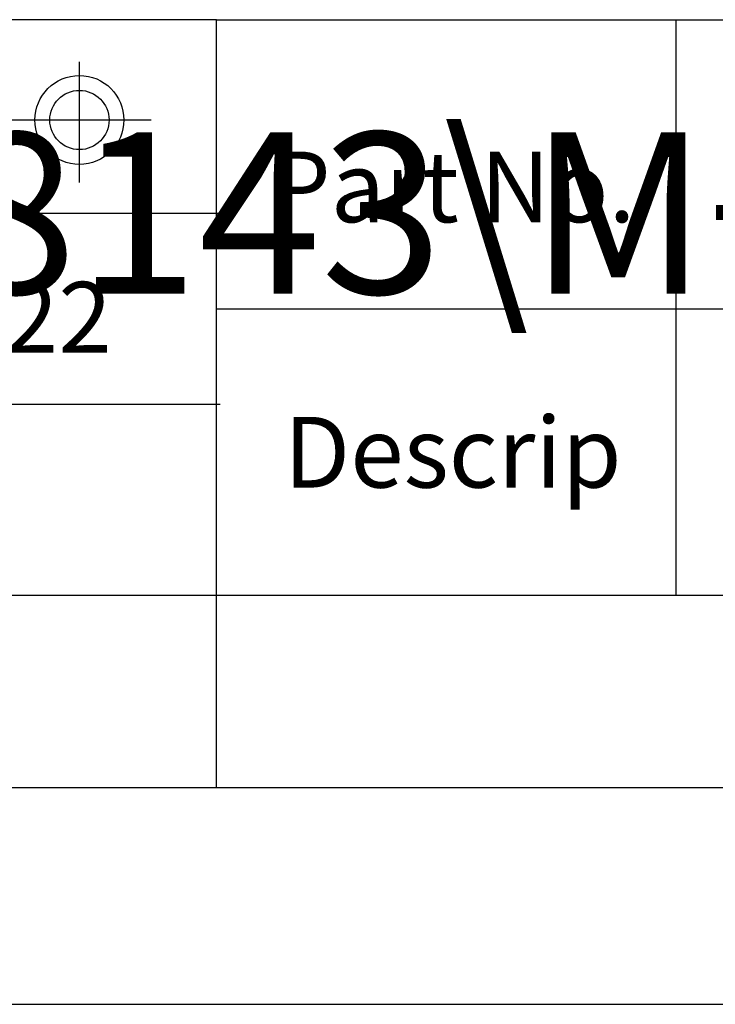
# Model space of a CAD drawing. Units: millimetres. Extents: x 0 to 292, y 0 to 245.
# Drawn here: x 225 to 241, y 0 to 23 of the extents above; entities that cross this region are included whole.
import ezdxf

# ---------------------------------------------------------------- set-up
doc = ezdxf.new("R2010")
doc.units = ezdxf.units.MM
doc.linetypes.add('CENTER', pattern=[10.16, 6.35, -1.27, 1.27, -1.27])
doc.layers.add('DEFAULT_1', color=7, linetype='CENTER')
doc.layers.add('SLD-0', color=179, linetype='Continuous')
doc.styles.add('SLDTEXTSTYLE0', font='TXT', dxfattribs={"width": 0.605, "bigfont": 'bigfont'})
doc.styles.add('SLDTEXTSTYLE2', font='TXT', dxfattribs={"width": 0.638186})

msp = doc.modelspace()

# ---------------------------------------------------------------- linework, layer by layer
at = {"layer": 'SLD-0', "color": 7}
for p, q in [((229.527, 22.714), (152.357, 22.714)), ((229.527, 22.714), (274.196, 22.714)), ((229.607, 18.262), (152.357, 18.262)), ((229.527, 16.07), (274.196, 16.07)), ((229.607, 13.877), (152.357, 13.877)), ((229.527, 9.491), (152.357, 9.491))]:
    msp.add_line(p, q, dxfattribs=at)
at = {"layer": 'SLD-0'}
for p, q in [((229.527, 5.083), (229.527, 22.714)), ((240.085, 9.491), (240.085, 22.714)), ((226.376, 18.977), (226.376, 21.749)), ((220.689, 20.41), (228.028, 20.41)), ((274.196, 9.491), (229.527, 9.491)), ((9.846, 5.079), (274.276, 5.079)), ((0.012, 0.098), (279.192, 0.098))]:
    msp.add_line(p, q, dxfattribs=at)
for radius in [1.022, 0.681]:
    msp.add_circle((226.376, 20.41), radius, dxfattribs=at)

# ---------------------------------------------------------------- texts
at = {"layer": 'DEFAULT_1', "insert": (31.226, 20.124), "char_height": 3.70417, "attachment_point": 1, "style": 'SLDTEXTSTYLE0'}
msp.add_mtext('备\\M+1928D\\M+181462D\\M+18EDA\\M+190A1仅\\M+18B9F\\M+18E51\\M+18D6C\\M+18143\\M+188C83D为\\M+18F79', dxfattribs=at)
at = {"layer": 'SLD-0', "char_height": 1.6243, "attachment_point": 1, "style": 'SLDTEXTSTYLE2'}
for s, insert in [('Part No.', (230.748, 19.686)), ('2017/02/22', (215.544, 16.69)), ('Descrip', (231.073, 13.591))]:
    msp.add_mtext(s, dxfattribs=dict(at, insert=insert))

doc.saveas('drawing.dxf')
